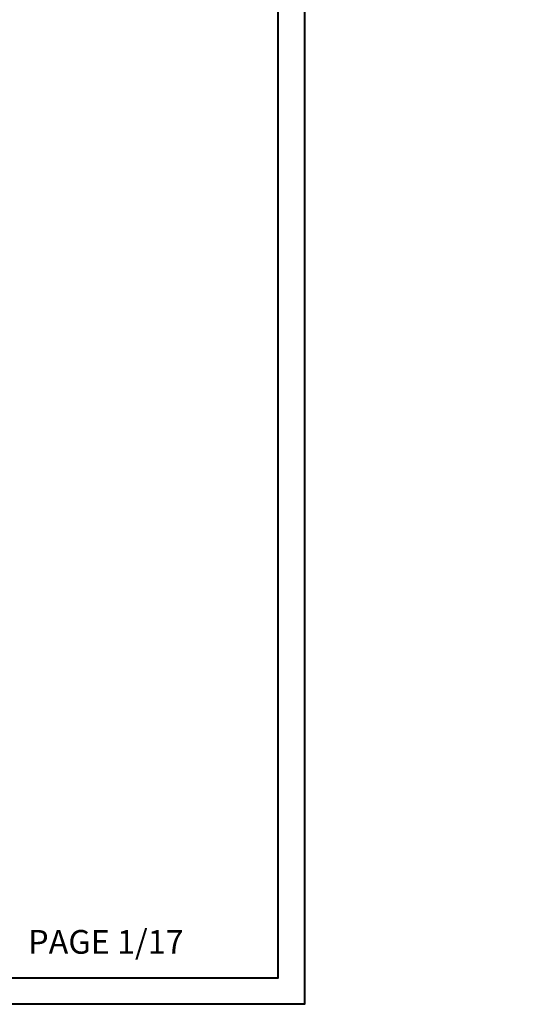
# Model space of a CAD drawing. Units: millimetres. Extents: x -83 to 676, y 0 to 42.
# Drawn here: x 28 to 36, y 0 to 17 of the extents above; entities that cross this region are included whole.
import ezdxf

# ---------------------------------------------------------------- set-up
doc = ezdxf.new("R2010")
doc.units = ezdxf.units.MM
doc.layers.get('0').update_dxf_attribs({"lineweight": 18})
doc.layers.add('0 @ 1', color=7, linetype='Continuous', lineweight=18)
doc.styles.add('IMPERIAL', font='arial.ttf')
doc.styles.get("Standard").update_dxf_attribs({"font": 'arial.ttf'})
doc.dimstyles.new('IMPERIAL', dxfattribs={"dimscale": 0.12, "dimtxt": 2.7559, "dimasz": 2.7559, "dimexe": 2.7559, "dimexo": 2.7559, "dimgap": 2.7559, "dimtad": 0, "dimtih": 1, "dimtoh": 1, "dimdec": 4, "dimlunit": 5, "dimtxsty": 'Standard', "dimcen": 0, "dimadec": 0, "dimazin": 0, "dimtfac": 1.5748, "dimtdec": 4, "dimtofl": 0, "dimtmove": 0, "dimatfit": 3, "dimfxl": 0, "dimfrac": 2, "dimarcsym": 0})

# ---------------------------------------------------------------- blocks, each defined once
blk = doc.blocks.new('*D251')
at = {"color": 0, "linetype": 'ByBlock', "lineweight": -2, "transparency": 16777216}
for p, q in [((41.454, 13.787), (41.454, 14.607)), ((44.308, 13.787), (44.308, 14.607)), ((41.784, 14.276), (42.183, 14.276)), ((43.977, 14.276), (43.579, 14.276))]:
    blk.add_line(p, q, dxfattribs=at)
at = {"color": 0, "transparency": 16777216}
for points in [[(41.784, 14.331), (41.784, 14.221), (41.454, 14.276)], [(43.977, 14.331), (43.977, 14.221), (44.308, 14.276)]]:
    blk.add_solid(points, dxfattribs=at)
at = {"layer": 'Defpoints', "color": 0, "transparency": 16777216}
for p in [(41.454, 14.276), (41.454, 13.456), (44.308, 13.456)]:
    blk.add_point(p, dxfattribs=at)
at = {"color": 0, "transparency": 16777216, "char_height": 0.3307, "width": 32.8067, "attachment_point": 5}
for s, insert in [('2 7/8"', (42.881, 14.567)), ('[72.5]', (42.881, 13.944))]:
    blk.add_mtext(s, dxfattribs=dict(at, insert=insert))

msp = doc.modelspace()

# ---------------------------------------------------------------- linework, layer by layer
at = {"color": 163, "lineweight": 40}
msp.add_lwpolyline([(-0.00001, 42.24347), (32.36329, 42.24347), (32.36329, -0.00002), (-0.00001, -0.00002)], close=True, dxfattribs=at)
at = {"color": 41, "lineweight": 40}
msp.add_lwpolyline([(0.44645, 41.79702), (0.44645, 0.44643), (31.91683, 0.44643), (31.91683, 41.79702)], close=True, dxfattribs=at)

# ---------------------------------------------------------------- texts
at = {"layer": '0 @ 1', "insert": (29.01585, 0.99998), "char_height": 0.4, "width": 11.3242007, "attachment_point": 5, "style": 'IMPERIAL'}
msp.add_mtext('PAGE 1/17', dxfattribs=at)

# ---------------------------------------------------------------- dimensions: what is measured, and where the dimension line sits
dim = msp.add_linear_dim(base=(41.45369, 14.2758), p1=(44.30801, 13.45596), p2=(41.45369, 13.45596), dimstyle='IMPERIAL', override={"dimgap": 1, "dimpost": '"\\X', "dimtfac": 2.5, "dimarcsym": 1})
dim.commit()
dim.dimension.update_dxf_attribs({"geometry": '*D251', "text_midpoint": (42.88085, 14.2758), "dimtype": 160})

doc.saveas('drawing.dxf')
